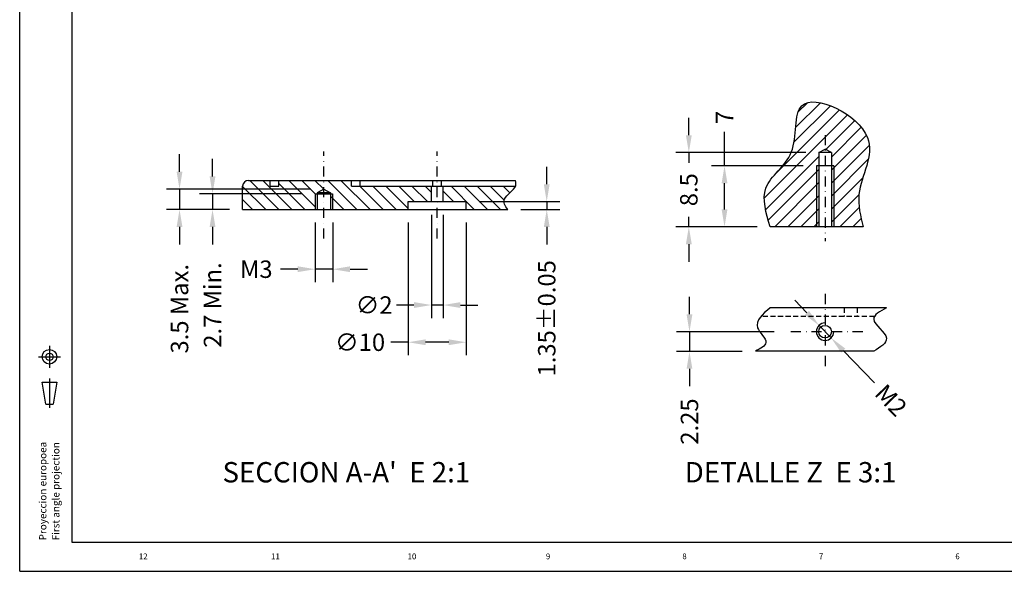
# Model space of a CAD drawing. Extents: x 77 to 669, y -257 to 161.
# Drawn here: x 77 to 416, y -257 to -67 of the extents above; entities that cross this region are included whole.
import ezdxf

# ---------------------------------------------------------------- set-up
doc = ezdxf.new("R2010")
doc.units = 0
doc.header["$LTSCALE"] = 7
doc.linetypes.add('DASHDOT', pattern=[1, 0.5, -0.25, 0, -0.25])
doc.linetypes.add('DASHED2', pattern=[0.375, 0.25, -0.125])
doc.layers.get('0').update_dxf_attribs({"linetype": 'CONTINUOUS'})
doc.layers.get('DEFPOINTS').update_dxf_attribs({"linetype": 'CONTINUOUS'})
for name, color, linetype in [('CAJETIN', 1, 'CONTINUOUS'), ('COTAS', 5, 'CONTINUOUS'), ('EJES', 3, 'DASHDOT'), ('FINA', 5, 'CONTINUOUS'), ('OCULTO', 5, 'DASHED2'), ('RAYADOS', 6, 'CONTINUOUS')]:
    doc.layers.add(name, color=color, linetype=linetype)
doc.styles.add('ROMANS', font='romans')
doc.dimstyles.new('POL033', dxfattribs={"dimtxt": 6, "dimasz": 6, "dimexe": 4.5, "dimexo": 4.5, "dimgap": 3, "dimtad": 0, "dimdec": 4, "dimlfac": 0.333333, "dimtxsty": 'ROMANS', "dimcen": 0, "dimazin": 3, "dimtfac": 3, "dimtdec": 4, "dimtmove": 0, "dimatfit": 3, "dimtolj": 1})
doc.dimstyles.new('POL05', dxfattribs={"dimtxt": 6, "dimasz": 6, "dimexe": 4.5, "dimexo": 4.5, "dimgap": 3, "dimtad": 0, "dimdec": 4, "dimlfac": 0.5, "dimtxsty": 'ROMANS', "dimcen": 0, "dimazin": 3, "dimtfac": 3, "dimtdec": 4, "dimtmove": 0, "dimatfit": 3, "dimtolj": 1})

# ---------------------------------------------------------------- blocks, each defined once
blk = doc.blocks.new('*D243')
at = {"color": 0, "linetype": 'BYBLOCK'}
for p, q in [((179.17, -137.1), (179.17, -157.64)), ((185.17, -137.1), (185.17, -157.64)), ((173.17, -153.14), (167.17, -153.14)), ((185.17, -153.14), (179.17, -153.14)), ((191.17, -153.14), (197.17, -153.14))]:
    blk.add_line(p, q, dxfattribs=at)
for points in [[(173.17, -152.14), (173.17, -154.14), (179.17, -153.14)], [(191.17, -152.14), (191.17, -154.14), (185.17, -153.14)]]:
    blk.add_solid(points, dxfattribs=at)
at = {"layer": 'DEFPOINTS', "color": 0, "linetype": 'BYBLOCK'}
for p in [(179.17, -132.6), (185.17, -132.6), (179.17, -153.14)]:
    blk.add_point(p, dxfattribs=at)
at = {"color": 0, "linetype": 'BYBLOCK', "insert": (158.88, -153.14), "char_height": 6, "attachment_point": 5, "style": 'ROMANS'}
blk.add_mtext('\\A1;M3', dxfattribs=at)
blk = doc.blocks.new('*D246')
at = {"color": 0, "linetype": 'BYBLOCK'}
for p, q in [((130.03, -137.65), (130.03, -131.65)), ((175.26, -143.65), (125.53, -143.65)), ((130.03, -143.65), (130.03, -150.65)), ((147.26, -150.65), (125.53, -150.65)), ((130.03, -156.65), (130.03, -162.65))]:
    blk.add_line(p, q, dxfattribs=at)
for points in [[(129.03, -137.65), (131.03, -137.65), (130.03, -143.65)], [(129.03, -156.65), (131.03, -156.65), (130.03, -150.65)]]:
    blk.add_solid(points, dxfattribs=at)
at = {"layer": 'DEFPOINTS', "color": 0, "linetype": 'BYBLOCK'}
for p in [(130.03, -143.65), (179.76, -143.65), (151.76, -150.65)]:
    blk.add_point(p, dxfattribs=at)
at = {"color": 0, "linetype": 'BYBLOCK', "insert": (130.03, -184.79), "char_height": 6, "attachment_point": 5, "rotation": 90, "style": 'ROMANS'}
blk.add_mtext('\\A1;3.5 Max.', dxfattribs=at)
blk = doc.blocks.new('*D247')
at = {"color": 0, "linetype": 'BYBLOCK'}
for p, q in [((141.39, -139.25), (141.39, -133.25)), ((172.26, -145.25), (136.89, -145.25)), ((141.39, -145.25), (141.39, -150.65)), ((147.26, -150.65), (136.89, -150.65)), ((141.39, -156.65), (141.39, -162.65))]:
    blk.add_line(p, q, dxfattribs=at)
for points in [[(140.39, -139.25), (142.39, -139.25), (141.39, -145.25)], [(140.39, -156.65), (142.39, -156.65), (141.39, -150.65)]]:
    blk.add_solid(points, dxfattribs=at)
at = {"layer": 'DEFPOINTS', "color": 0, "linetype": 'BYBLOCK'}
for p in [(141.39, -145.25), (176.76, -145.25), (151.76, -150.65)]:
    blk.add_point(p, dxfattribs=at)
at = {"color": 0, "linetype": 'BYBLOCK', "insert": (141.39, -183.51), "char_height": 6, "attachment_point": 5, "rotation": 90, "style": 'ROMANS'}
blk.add_mtext('\\A1;2.7 Min.', dxfattribs=at)
blk = doc.blocks.new('*D248')
at = {"color": 0, "linetype": 'BYBLOCK'}
for p, q in [((256.48, -141.95), (256.48, -135.95)), ((233.26, -147.95), (260.98, -147.95)), ((256.48, -147.95), (256.48, -150.65)), ((247.61, -150.65), (260.98, -150.65)), ((256.48, -156.65), (256.48, -162.65))]:
    blk.add_line(p, q, dxfattribs=at)
for points in [[(255.48, -141.95), (257.48, -141.95), (256.48, -147.95)], [(255.48, -156.65), (257.48, -156.65), (256.48, -150.65)]]:
    blk.add_solid(points, dxfattribs=at)
at = {"layer": 'DEFPOINTS', "color": 0, "linetype": 'BYBLOCK'}
for p in [(228.76, -147.95), (243.11, -150.65), (256.48, -150.65)]:
    blk.add_point(p, dxfattribs=at)
at = {"color": 0, "linetype": 'BYBLOCK', "insert": (256.48, -188.08), "char_height": 6, "attachment_point": 5, "rotation": 90, "style": 'ROMANS'}
blk.add_mtext('\\A1;1.35±0.05', dxfattribs=at)
blk = doc.blocks.new('*D249')
at = {"color": 0, "linetype": 'BYBLOCK'}
for p, q in [((208.76, -155.15), (208.76, -200.81)), ((228.76, -155.15), (228.76, -200.81)), ((208.76, -196.31), (202.76, -196.31)), ((222.76, -196.31), (214.76, -196.31))]:
    blk.add_line(p, q, dxfattribs=at)
for points in [[(214.76, -195.31), (214.76, -197.31), (208.76, -196.31)], [(222.76, -195.31), (222.76, -197.31), (228.76, -196.31)]]:
    blk.add_solid(points, dxfattribs=at)
at = {"layer": 'DEFPOINTS', "color": 0, "linetype": 'BYBLOCK'}
for p in [(208.76, -150.65), (228.76, -150.65), (208.76, -196.31)]:
    blk.add_point(p, dxfattribs=at)
at = {"color": 0, "linetype": 'BYBLOCK', "insert": (192.19, -196.31), "char_height": 6, "attachment_point": 5, "style": 'ROMANS'}
blk.add_mtext('\\A1;∅10', dxfattribs=at)
blk = doc.blocks.new('*D250')
at = {"color": 0, "linetype": 'BYBLOCK'}
for p, q in [((216.76, -152.45), (216.76, -188.01)), ((220.76, -152.45), (220.76, -188.01)), ((210.76, -183.51), (204.76, -183.51)), ((220.76, -183.51), (216.76, -183.51)), ((226.76, -183.51), (232.76, -183.51))]:
    blk.add_line(p, q, dxfattribs=at)
for points in [[(210.76, -182.51), (210.76, -184.51), (216.76, -183.51)], [(226.76, -182.51), (226.76, -184.51), (220.76, -183.51)]]:
    blk.add_solid(points, dxfattribs=at)
at = {"layer": 'DEFPOINTS', "color": 0, "linetype": 'BYBLOCK'}
for p in [(216.76, -147.95), (220.76, -147.95), (216.76, -183.51)]:
    blk.add_point(p, dxfattribs=at)
at = {"color": 0, "linetype": 'BYBLOCK', "insert": (197.04, -183.51), "char_height": 6, "attachment_point": 5, "style": 'ROMANS'}
blk.add_mtext('\\A1;∅2', dxfattribs=at)
blk = doc.blocks.new('*D253')
at = {"color": 0, "linetype": 'BYBLOCK'}
for p, q in [((320.11, -117.55), (320.11, -105.93)), ((347.24, -117.55), (315.61, -117.55)), ((320.11, -132.55), (320.11, -123.55)), ((331.33, -138.55), (315.61, -138.55))]:
    blk.add_line(p, q, dxfattribs=at)
for points in [[(319.11, -123.55), (321.11, -123.55), (320.11, -117.55)], [(319.11, -132.55), (321.11, -132.55), (320.11, -138.55)]]:
    blk.add_solid(points, dxfattribs=at)
at = {"layer": 'DEFPOINTS', "color": 0, "linetype": 'BYBLOCK'}
for p in [(320.11, -117.55), (351.74, -117.55), (335.83, -138.55)]:
    blk.add_point(p, dxfattribs=at)
at = {"color": 0, "linetype": 'BYBLOCK', "insert": (320.11, -100.93), "char_height": 6, "attachment_point": 5, "rotation": 90, "style": 'ROMANS'}
blk.add_mtext('\\A1;7', dxfattribs=at)
blk = doc.blocks.new('*D254')
at = {"color": 0, "linetype": 'BYBLOCK'}
for p, q in [((307.82, -107.05), (307.82, -101.05)), ((348.08, -113.05), (303.32, -113.05)), ((307.82, -113.05), (307.82, -116.51)), ((307.82, -138.55), (307.82, -135.09)), ((331.33, -138.55), (303.32, -138.55)), ((307.82, -144.55), (307.82, -150.55))]:
    blk.add_line(p, q, dxfattribs=at)
for points in [[(306.82, -107.05), (308.82, -107.05), (307.82, -113.05)], [(306.82, -144.55), (308.82, -144.55), (307.82, -138.55)]]:
    blk.add_solid(points, dxfattribs=at)
at = {"layer": 'DEFPOINTS', "color": 0, "linetype": 'BYBLOCK'}
for p in [(307.82, -113.05), (352.58, -113.05), (335.83, -138.55)]:
    blk.add_point(p, dxfattribs=at)
at = {"color": 0, "linetype": 'BYBLOCK', "insert": (307.82, -125.8), "char_height": 6, "attachment_point": 5, "rotation": 90, "style": 'ROMANS'}
blk.add_mtext('\\A1;8.5', dxfattribs=at)
blk = doc.blocks.new('*D255')
at = {"color": 0, "linetype": 'BYBLOCK'}
for p, q in [((308.04, -168.64), (308.04, -162.64)), ((337.24, -174.64), (303.54, -174.64)), ((308.04, -174.64), (308.04, -181.39)), ((326.23, -181.39), (303.54, -181.39)), ((308.04, -187.39), (308.04, -193.39))]:
    blk.add_line(p, q, dxfattribs=at)
for points in [[(307.04, -168.64), (309.04, -168.64), (308.04, -174.64)], [(307.04, -187.39), (309.04, -187.39), (308.04, -181.39)]]:
    blk.add_solid(points, dxfattribs=at)
at = {"layer": 'DEFPOINTS', "color": 0, "linetype": 'BYBLOCK'}
for p in [(341.74, -174.64), (308.04, -181.39), (330.73, -181.39)]:
    blk.add_point(p, dxfattribs=at)
at = {"color": 0, "linetype": 'BYBLOCK', "insert": (308.04, -205.53), "char_height": 6, "attachment_point": 5, "rotation": 90, "style": 'ROMANS'}
blk.add_mtext('\\A1;2.25', dxfattribs=at)
blk = doc.blocks.new('*D256')
at = {"color": 0, "linetype": 'BYBLOCK'}
for p, q in [((348.49, -167.41), (344.33, -163.09)), ((352.65, -171.73), (356.82, -176.05)), ((371.7, -191.49), (360.98, -180.37))]:
    blk.add_line(p, q, dxfattribs=at)
for points in [[(349.21, -166.71), (347.77, -168.1), (352.65, -171.73)], [(361.7, -179.67), (360.26, -181.06), (356.82, -176.05)]]:
    blk.add_solid(points, dxfattribs=at)
at = {"layer": 'DEFPOINTS', "color": 0, "linetype": 'BYBLOCK'}
for p in [(352.65, -171.73), (356.82, -176.05)]:
    blk.add_point(p, dxfattribs=at)
at = {"color": 0, "linetype": 'BYBLOCK', "insert": (377.45, -197.46), "char_height": 6, "attachment_point": 5, "rotation": 313.9409, "style": 'ROMANS'}
blk.add_mtext('\\A1;M2', dxfattribs=at)

msp = doc.modelspace()

# ---------------------------------------------------------------- hatches: boundary and pattern name
at = {"layer": 'RAYADOS'}
h = msp.add_hatch(dxfattribs=at)
h.set_pattern_fill('ANSI31', color=256, style=0)
edge = h.paths.add_edge_path()
edge.add_spline(control_points=[(367.85572, -138.55037), (366.93613, -134.86122), (364.38699, -124.6347), (377.87444, -105.60034), (341.51914, -87.8645), (346.67493, -114.60678), (331.38718, -123.66964), (334.4114, -133.79968), (335.82967, -138.55037)], knot_values=[0, 0, 0, 0, 11.202354322, 31.05351529, 56.116137457, 72.524920153, 87.662650767, 101.031344557, 101.031344557, 101.031344557, 101.031344557], degree=3, periodic=0)
edge.add_line((335.82967, -138.55037), (351.73614, -138.55037))
edge.add_line((351.73614, -138.55037), (351.73614, -117.55037))
edge.add_line((351.73614, -117.55037), (352.57614, -117.55037))
edge.add_line((352.57614, -117.55037), (352.57614, -113.05037))
edge.add_line((352.57614, -113.05037), (354.73614, -111.8033))
edge.add_line((354.73614, -111.8033), (356.89614, -113.05037))
edge.add_line((356.89614, -113.05037), (356.89614, -117.55037))
edge.add_line((356.89614, -117.55037), (357.73614, -117.55037))
edge.add_line((357.73614, -117.55037), (357.73614, -138.55037))
edge.add_line((357.73614, -138.55037), (367.85572, -138.55037))
h.paths.add_polyline_path([(351.73614, -138.55037), (352.57614, -138.55037), (352.57614, -117.55037), (351.73614, -117.55037)], flags=16)
h.paths.add_polyline_path([(356.89614, -138.55037), (357.73614, -138.55037), (357.73614, -117.55037), (356.89614, -117.55037)], flags=17)
h = msp.add_hatch(dxfattribs=at)
h.set_pattern_fill('ANSI31', color=256, angle=90, style=0)
h.set_pattern_definition([(135, (45.0088, -311.8585), (-2.245064, -2.245064), [])])
h.paths.add_polyline_path([(179.16612, -132.60188), (179.16612, -127.20188), (179.86612, -127.20188), (179.86612, -126.92978), (182.16612, -125.60188), (182.16612, -122.60188), (166.66612, -122.60188), (166.66612, -124.60188), (163.66612, -124.60188), (163.66612, -122.60188), (156.16612, -122.60188, 0.414213562), (154.16612, -124.60188), (154.16612, -132.60188)])
h.paths.add_polyline_path([(211.16612, -132.60188), (211.16612, -129.90188), (219.16612, -129.90188), (219.16612, -124.60188), (191.66612, -124.60188), (191.66612, -122.60188), (182.16612, -122.60188), (182.16612, -125.60188), (184.46612, -126.92978), (184.46612, -127.20188), (185.16612, -127.20188), (185.16612, -132.60188)])
h.paths.add_polyline_path([(184.46612, -132.60188), (185.16612, -132.60188), (185.16612, -127.20188), (184.46612, -127.20188)], flags=17)
edge = h.paths.add_edge_path()
edge.add_line((223.16612, -124.60188), (223.16612, -129.90188))
edge.add_line((223.16612, -129.90188), (231.16612, -129.90188))
edge.add_line((231.16612, -129.90188), (231.16612, -132.60188))
edge.add_line((231.16612, -132.60188), (245.51523, -132.60188))
edge.add_spline(control_points=[(245.51523, -132.60188), (244.50647, -131.36783), (243.1404, -128.53913), (247.47389, -126.21109), (248.12942, -124.60188)], knot_values=[3.114434128, 3.114434128, 3.114434128, 3.114434128, 7.363423684, 13.162276122, 13.162276122, 13.162276122, 13.162276122], degree=3, periodic=0)
edge.add_line((248.12942, -124.60188), (223.16612, -124.60188))

# ---------------------------------------------------------------- linework, layer by layer
for p, q in [((352.57614, -113.05037), (354.73614, -111.8033)), ((356.89614, -113.05037), (354.73614, -111.8033)), ((356.89614, -113.05037), (352.57614, -113.05037)), ((352.57614, -113.05037), (352.57614, -138.55037)), ((356.89614, -113.05037), (356.89614, -138.55037)), ((154.16612, -132.60188), (154.16612, -124.60188)), ((156.16612, -122.60188), (248.08886, -122.60188)), ((163.66612, -124.60188), (163.66612, -122.60188)), ((163.66612, -124.60188), (166.66612, -124.60188)), ((166.66612, -124.60188), (166.66612, -122.60188)), ((191.66612, -124.60188), (191.66612, -122.60188)), ((191.66612, -124.60188), (248.12942, -124.60188)), ((194.66612, -124.60188), (194.66612, -122.60188)), ((219.16612, -129.90188), (219.16612, -124.60188)), ((219.66612, -124.60188), (219.66612, -122.60188)), ((222.66612, -124.60188), (222.66612, -122.60188)), ((223.16612, -129.90188), (223.16612, -124.60188)), ((182.16612, -125.60188), (179.86612, -126.92978)), ((179.86612, -126.92978), (179.86612, -132.60188)), ((184.46612, -126.92978), (179.86612, -126.92978)), ((182.16612, -125.60188), (184.46612, -126.92978)), ((184.46612, -126.92978), (184.46612, -132.60188)), ((211.16612, -129.90188), (231.16612, -129.90188)), ((211.16612, -132.60188), (211.16612, -129.90188)), ((231.16612, -132.60188), (231.16612, -129.90188)), ((154.16612, -132.60188), (245.51523, -132.60188)), ((367.85572, -138.55037), (335.82967, -138.55037)), ((375.86223, -166.38719), (335.82967, -166.38719)), ((371.49504, -181.38719), (330.73462, -181.38719))]:
    msp.add_line(p, q)
msp.add_circle((354.73614, -174.63719), 2.16)
msp.add_arc((156.16612, -124.60188), 2, 90, 180)
at = {"layer": 'CAJETIN', "linetype": 'CONTINUOUS'}
for q in [(77.3921, 160.96084), (669.3921, -257.03916)]:
    msp.add_line((77.3921, -257.03916), q, dxfattribs=at)
at = {"layer": 'CAJETIN', "color": 7}
for p, q in [((95.3921, 152.96084), (95.3921, -247.03916)), ((95.3921, -247.03916), (659.3921, -247.03916))]:
    msp.add_line(p, q, dxfattribs=at)
at = {"layer": 'CAJETIN', "color": 5, "linetype": 'CONTINUOUS'}
for p, q in [((87.64247, -179.52147), (87.64247, -187.02147)), ((83.89247, -183.27147), (91.39247, -183.27147)), ((86.39247, -199.52147), (85.14247, -192.02147)), ((85.14247, -192.02147), (90.14247, -192.02147)), ((87.64247, -190.77147), (87.64247, -200.77147)), ((90.14247, -192.02147), (88.89247, -199.52147)), ((86.39247, -199.52147), (88.89247, -199.52147))]:
    msp.add_line(p, q, dxfattribs=at)
for radius in [2.5, 1.25]:
    msp.add_circle((87.64247, -183.27147), radius, dxfattribs=at)
at = {"layer": 'COTAS'}
for points in [[(335.82967, -138.55037), (334.37394, -125.26117), (343.10832, -112.89745), (346.74764, -96.89735), (369.31144, -107.80651), (366.39998, -127.44301), (367.85572, -138.55037)], [(335.82967, -166.38719), (331.46248, -173.2615), (334.37394, -178.35245), (330.73462, -181.38719)], [(375.86223, -166.38719), (371.49504, -170.35239), (375.86223, -176.89789), (371.49504, -181.38719)]]:
    msp.add_spline(points, degree=3, dxfattribs=at)
msp.add_open_spline([(245.51523, -132.60188), (244.50647, -131.36783), (243.11007, -128.47634), (248.57519, -125.63727), (248.30781, -123.23221), (248.08886, -122.60188)], degree=3, knots=[3.114434128, 3.114434128, 3.114434128, 3.114434128, 7.363423684, 13.385341625, 15.426637026, 15.426637026, 15.426637026, 15.426637026], dxfattribs=at)
at = {"layer": 'EJES'}
for p, q in [((354.73614, -107.00536), (354.73614, -143.55037)), ((182.16612, -142.60188), (182.16612, -112.60188)), ((221.16612, -142.60188), (221.16612, -112.60188)), ((354.73614, -161.63719), (354.73614, -187.63719)), ((367.73614, -174.63719), (341.73614, -174.63719))]:
    msp.add_line(p, q, dxfattribs=at)
at = {"layer": 'FINA'}
for p, q in [((357.73614, -117.55037), (351.73614, -117.55037)), ((351.73614, -117.55037), (351.73614, -138.55037)), ((357.73614, -117.55037), (357.73614, -138.55037)), ((179.16612, -127.20188), (185.16612, -127.20188)), ((179.16612, -127.20188), (179.16612, -132.60188)), ((185.16612, -127.20188), (185.16612, -132.60188))]:
    msp.add_line(p, q, dxfattribs=at)
msp.add_arc((354.73614, -174.63719), 3, 90, 0, dxfattribs=at)
at = {"layer": 'OCULTO'}
for p, q in [((371.77393, -169.38719), (332.63055, -169.38719)), ((361.27402, -166.38719), (361.27402, -169.38719)), ((365.77402, -166.38719), (365.77402, -169.38719))]:
    msp.add_line(p, q, dxfattribs=at)

# ---------------------------------------------------------------- texts
at = {"layer": 'CAJETIN', "color": 5, "linetype": 'CONTINUOUS', "style": 'ROMANS'}
for s, p in [('Proyeccion europoea', (86.59236, -246.39614)), ('First angle projection', (91.087, -246.39614))]:
    msp.add_text(s, height=2.5, rotation=90, dxfattribs=at).set_placement(p)
for s, p in [('12', (118.41132, -252.91384)), ('10', (210.95275, -252.91384)), ('9', (258.58867, -252.91384)), ('8', (305.58867, -252.91384)), ('6', (399.58867, -252.91384)), ('11', (163.95275, -252.91384)), ('7', (352.58867, -252.91384))]:
    msp.add_text(s, height=2, dxfattribs=at).set_placement(p)
at = {"layer": 'COTAS', "char_height": 7, "attachment_point": 5, "style": 'ROMANS'}
for s, insert in [("SECCION A-A'  E 2:1", (189.88466, -223.87795)), ('DETALLE Z  E 3:1', (342.85689, -223.87795))]:
    msp.add_mtext(s, dxfattribs=dict(at, insert=insert))

# ---------------------------------------------------------------- dimensions: what is measured, and where the dimension line sits
at = {"layer": 'COTAS'}
for base, p1, p2, picture, middle in [((307.81991, -113.05037), (335.82967, -138.55037), (352.57614, -113.05037), '*D254', (307.81991, -125.80037)), ((308.03819, -181.38719), (341.73614, -174.63719), (330.73462, -181.38719), '*D255', (308.03819, -205.53005))]:
    dim = msp.add_linear_dim(base=base, p1=p1, p2=p2, angle=90, dimstyle='POL033', dxfattribs=at)
    dim.commit()
    dim.dimension.update_dxf_attribs({"geometry": picture, "text_midpoint": middle})
dim = msp.add_linear_dim(base=(320.10898, -117.55037), p1=(335.82967, -138.55037), p2=(351.73614, -117.55037), angle=90, dimstyle='POL033', dxfattribs=at)
dim.commit()
dim.dimension.update_dxf_attribs({"geometry": '*D253', "text_midpoint": (320.10898, -100.92871), "dimtype": 160})
for base, p1, p2, angle, text, picture, middle in [((132.43552, -125.60188), (154.16612, -132.60188), (182.16612, -125.60188), 90, '<> Max.', '*D246', (132.43552, -166.74473)), ((143.80171, -127.20188), (154.16612, -132.60188), (179.16612, -127.20188), 90, '<> Min.', '*D247', (143.80171, -165.45902)), ((219.16612, -165.46684), (223.16612, -129.90188), (219.16612, -129.90188), 180, '%%c<>', '*D250', (199.45184, -165.46684)), ((211.16612, -178.26412), (231.16612, -132.60188), (211.16612, -132.60188), 180, '%%c<>', '*D249', (194.59469, -178.26412))]:
    dim = msp.add_linear_dim(base=base, p1=p1, p2=p2, angle=angle, text=text, dimstyle='POL05', dxfattribs=at)
    dim.commit()
    dim.dimension.update_dxf_attribs({"geometry": picture, "text_midpoint": middle, "dimtype": 160, "insert": (2.40816, 18.04666)})
dim = msp.add_linear_dim(base=(258.88436, -132.60188), p1=(231.16612, -129.90188), p2=(245.51523, -132.60188), angle=90, dimstyle='POL05', override={"dimtol": 1, "dimtp": 0.05, "dimtm": 0.05, "dimtfac": 1}, dxfattribs=at)
dim.commit()
dim.dimension.update_dxf_attribs({"geometry": '*D248', "text_midpoint": (258.88436, -170.03045), "insert": (2.40816, 18.04666)})
dim = msp.add_linear_dim(base=(179.16612, -153.14354), p1=(185.16612, -132.60188), p2=(179.16612, -132.60188), text='M3', dimstyle='POL033', dxfattribs=at)
dim.commit()
dim.dimension.update_dxf_attribs({"geometry": '*D243', "text_midpoint": (158.88041, -153.14354), "dimtype": 160})
dim = msp.add_diameter_dim_2p(p1=(352.65439, -172.47702), p2=(356.81788, -176.79736), text='M2', dimstyle='POL033', dxfattribs=at)
dim.commit()
dim.dimension.update_dxf_attribs({"geometry": '*D256', "text_midpoint": (377.45136, -198.20814), "dimtype": 163, "insert": (0, -0.75)})

doc.saveas('drawing.dxf')
